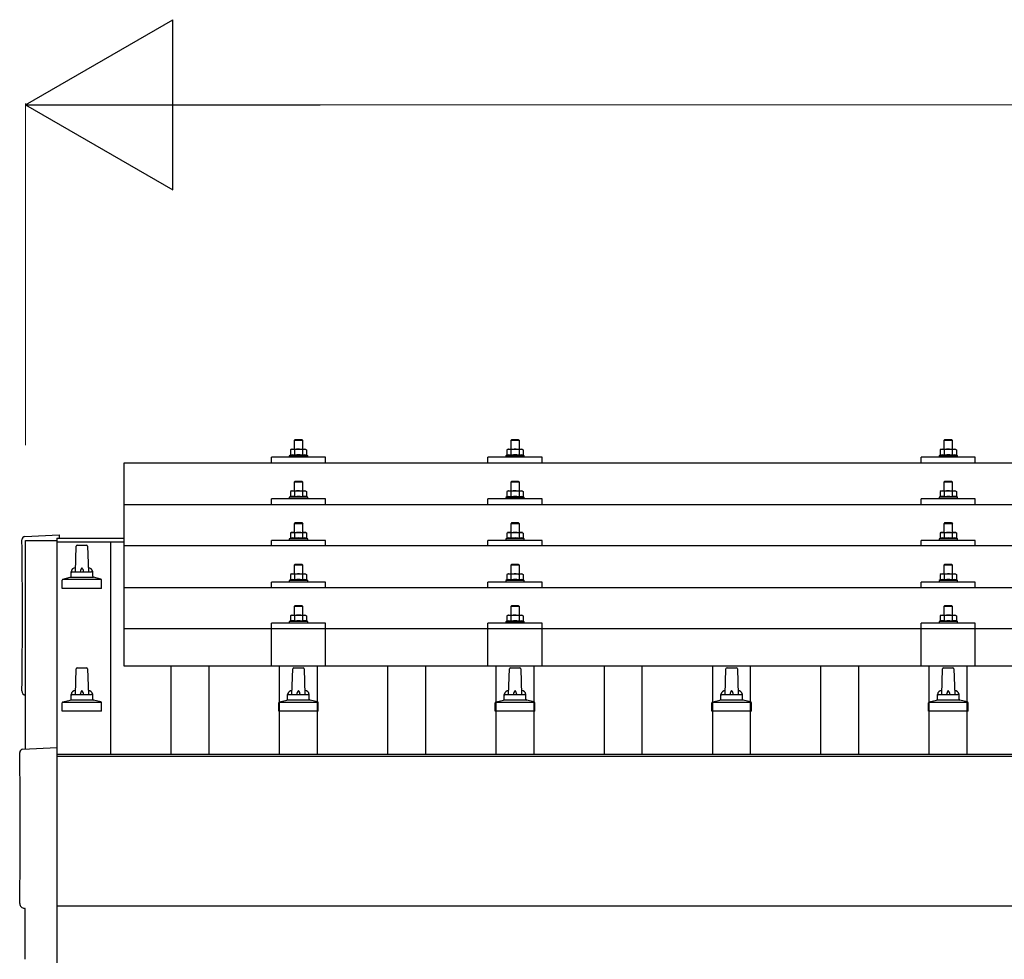
# Model space of a CAD drawing. Units: millimetres. Extents: x 0 to 29435, y 0 to 20790.
# Drawn here: x 2870 to 3779, y 7217 to 8084 of the extents above; entities that cross this region are included whole.
import ezdxf

# ---------------------------------------------------------------- set-up
doc = ezdxf.new("R2010")
doc.units = ezdxf.units.MM
for name, color, linetype, lineweight in [('YKK_13', 4, 'Continuous', 30), ('YKK_A1', 4, 'Continuous', 30), ('YKK_D', 6, 'Continuous', 13)]:
    doc.layers.add(name, color=color, linetype=linetype, lineweight=lineweight)

msp = doc.modelspace()

# ---------------------------------------------------------------- linework, layer by layer
at = {"layer": 'YKK_13'}
for p, q in [((3124.42, 7696.62), (3123.42, 7695.62)), ((3131.42, 7695.62), (3123.42, 7695.62)), ((3123.42, 7695.62), (3123.42, 7687.62)), ((3124.42, 7696.62), (3130.42, 7696.62)), ((3130.42, 7696.62), (3131.42, 7695.62)), ((3131.42, 7687.62), (3131.42, 7695.62)), ((3324.42, 7696.59), (3323.42, 7695.59)), ((3331.42, 7695.59), (3323.42, 7695.59)), ((3323.42, 7695.59), (3323.42, 7687.59)), ((3324.42, 7696.59), (3330.42, 7696.59)), ((3330.42, 7696.59), (3331.42, 7695.59)), ((3331.42, 7687.59), (3331.42, 7695.59)), ((3724.42, 7696.62), (3723.42, 7695.62)), ((3731.42, 7695.62), (3723.42, 7695.62)), ((3723.42, 7695.62), (3723.42, 7687.62)), ((3724.42, 7696.62), (3730.42, 7696.62)), ((3730.42, 7696.62), (3731.42, 7695.62)), ((3731.42, 7687.62), (3731.42, 7695.62)), ((3120.92, 7687.62), (3119.91, 7687.04)), ((3120.52, 7687.37), (3119.91, 7687.04)), ((3119.91, 7687.04), (3119.91, 7682.03)), ((3120.92, 7687.62), (3133.92, 7687.62)), ((3123.66, 7687.04), (3123.03, 7687.37)), ((3124.7, 7687.31), (3123.66, 7687.04)), ((3123.66, 7687.04), (3123.66, 7682.03)), ((3127.42, 7687.62), (3126.64, 7687.6)), ((3128.51, 7687.58), (3127.42, 7687.62)), ((3131.17, 7687.04), (3130.46, 7687.24)), ((3131.17, 7687.04), (3131.8, 7687.37)), ((3131.17, 7687.04), (3131.17, 7682.03)), ((3133.92, 7687.62), (3134.92, 7687.04)), ((3134.31, 7687.37), (3134.92, 7687.04)), ((3134.92, 7687.04), (3134.92, 7682.03)), ((3320.92, 7687.59), (3319.91, 7687.01)), ((3320.52, 7687.33), (3319.91, 7687.01)), ((3319.91, 7687.01), (3319.91, 7682)), ((3320.92, 7687.59), (3333.92, 7687.59)), ((3323.66, 7687.01), (3323.03, 7687.34)), ((3324.7, 7687.28), (3323.66, 7687.01)), ((3323.66, 7687.01), (3323.66, 7682)), ((3327.42, 7687.59), (3326.64, 7687.57)), ((3328.51, 7687.55), (3327.42, 7687.59)), ((3331.17, 7687.01), (3330.46, 7687.2)), ((3331.17, 7687.01), (3331.8, 7687.34)), ((3331.17, 7687.01), (3331.17, 7682)), ((3333.92, 7687.59), (3334.92, 7687.01)), ((3334.31, 7687.33), (3334.92, 7687.01)), ((3334.92, 7687.01), (3334.92, 7682)), ((3720.92, 7687.62), (3719.91, 7687.04)), ((3720.52, 7687.37), (3719.91, 7687.04)), ((3719.91, 7687.04), (3719.91, 7682.03)), ((3720.92, 7687.62), (3733.92, 7687.62)), ((3723.66, 7687.04), (3723.03, 7687.37)), ((3724.7, 7687.31), (3723.66, 7687.04)), ((3723.66, 7687.04), (3723.66, 7682.03)), ((3727.42, 7687.62), (3726.64, 7687.6)), ((3728.51, 7687.58), (3727.42, 7687.62)), ((3731.17, 7687.04), (3730.46, 7687.24)), ((3731.17, 7687.04), (3731.8, 7687.37)), ((3731.17, 7687.04), (3731.17, 7682.03)), ((3733.92, 7687.62), (3734.92, 7687.04)), ((3734.31, 7687.37), (3734.92, 7687.04)), ((3734.92, 7687.04), (3734.92, 7682.03)), ((2966.42, 7675.09), (4688.42, 7675.09)), ((2966.42, 7487.23), (2966.42, 7675.09)), ((3102.42, 7675.09), (3102.42, 7680.12)), ((3152.42, 7680.12), (3102.42, 7680.12)), ((3119.91, 7682.03), (3118.92, 7681.62)), ((3118.92, 7681.62), (3118.92, 7680.12)), ((3135.92, 7681.62), (3118.92, 7681.62)), ((3120.46, 7682.24), (3119.91, 7682.03)), ((3123.66, 7682.03), (3123.15, 7682.23)), ((3124.51, 7682.2), (3123.66, 7682.03)), ((3131.17, 7682.03), (3130.4, 7682.18)), ((3131.17, 7682.03), (3131.68, 7682.23)), ((3134.37, 7682.24), (3134.92, 7682.03)), ((3134.92, 7682.03), (3135.92, 7681.62)), ((3135.92, 7680.12), (3135.92, 7681.62)), ((3152.42, 7675.09), (3152.42, 7680.12)), ((3302.42, 7675.09), (3302.42, 7680.12)), ((3352.42, 7680.12), (3302.42, 7680.12)), ((3319.91, 7682), (3318.92, 7681.59)), ((3318.92, 7681.59), (3318.92, 7680.09)), ((3335.92, 7681.59), (3318.92, 7681.59)), ((3320.46, 7682.21), (3319.91, 7682)), ((3323.66, 7682), (3323.15, 7682.2)), ((3324.51, 7682.16), (3323.66, 7682)), ((3331.17, 7682), (3330.4, 7682.15)), ((3331.17, 7682), (3331.68, 7682.2)), ((3334.37, 7682.21), (3334.92, 7682)), ((3334.92, 7682), (3335.92, 7681.59)), ((3335.92, 7680.09), (3335.92, 7681.59)), ((3352.42, 7675.09), (3352.42, 7680.12)), ((3702.42, 7675.09), (3702.42, 7680.12)), ((3752.42, 7680.12), (3702.42, 7680.12)), ((3719.91, 7682.03), (3718.92, 7681.62)), ((3718.92, 7681.62), (3718.92, 7680.12)), ((3735.92, 7681.62), (3718.92, 7681.62)), ((3720.46, 7682.24), (3719.91, 7682.03)), ((3723.66, 7682.03), (3723.15, 7682.23)), ((3724.51, 7682.2), (3723.66, 7682.03)), ((3731.17, 7682.03), (3730.4, 7682.18)), ((3731.17, 7682.03), (3731.68, 7682.23)), ((3734.37, 7682.24), (3734.92, 7682.03)), ((3734.92, 7682.03), (3735.92, 7681.62)), ((3735.92, 7680.12), (3735.92, 7681.62)), ((3752.42, 7675.09), (3752.42, 7680.12)), ((3124.42, 7658.21), (3123.42, 7657.21)), ((3131.42, 7657.21), (3123.42, 7657.21)), ((3123.42, 7657.21), (3123.42, 7649.21)), ((3124.42, 7658.21), (3130.42, 7658.21)), ((3130.42, 7658.21), (3131.42, 7657.21)), ((3131.42, 7649.21), (3131.42, 7657.21)), ((3324.42, 7658.17), (3323.42, 7657.17)), ((3331.42, 7657.17), (3323.42, 7657.17)), ((3323.42, 7657.17), (3323.42, 7649.17)), ((3324.42, 7658.17), (3330.42, 7658.17)), ((3330.42, 7658.17), (3331.42, 7657.17)), ((3331.42, 7649.17), (3331.42, 7657.17)), ((3724.42, 7658.21), (3723.42, 7657.21)), ((3731.42, 7657.21), (3723.42, 7657.21)), ((3723.42, 7657.21), (3723.42, 7649.21)), ((3724.42, 7658.21), (3730.42, 7658.21)), ((3730.42, 7658.21), (3731.42, 7657.21)), ((3731.42, 7649.21), (3731.42, 7657.21)), ((3120.92, 7649.21), (3119.91, 7648.62)), ((3120.52, 7648.95), (3119.91, 7648.62)), ((3119.91, 7648.62), (3119.91, 7643.62)), ((3120.92, 7649.21), (3133.92, 7649.21)), ((3123.66, 7648.62), (3123.03, 7648.95)), ((3124.7, 7648.9), (3123.66, 7648.62)), ((3123.66, 7648.62), (3123.66, 7643.62)), ((3127.42, 7649.21), (3126.64, 7649.19)), ((3128.51, 7649.16), (3127.42, 7649.21)), ((3131.17, 7648.62), (3130.46, 7648.82)), ((3131.17, 7648.62), (3131.8, 7648.95)), ((3131.17, 7648.62), (3131.17, 7643.62)), ((3133.92, 7649.21), (3134.92, 7648.62)), ((3134.31, 7648.95), (3134.92, 7648.62)), ((3134.92, 7648.62), (3134.92, 7643.62)), ((3320.92, 7649.17), (3319.91, 7648.59)), ((3320.52, 7648.92), (3319.91, 7648.59)), ((3319.91, 7648.59), (3319.91, 7643.59)), ((3320.92, 7649.17), (3333.92, 7649.17)), ((3323.66, 7648.59), (3323.03, 7648.92)), ((3324.7, 7648.87), (3323.66, 7648.59)), ((3323.66, 7648.59), (3323.66, 7643.59)), ((3327.42, 7649.17), (3326.64, 7649.15)), ((3328.51, 7649.13), (3327.42, 7649.17)), ((3331.17, 7648.59), (3330.46, 7648.79)), ((3331.17, 7648.59), (3331.8, 7648.92)), ((3331.17, 7648.59), (3331.17, 7643.59)), ((3333.92, 7649.17), (3334.92, 7648.59)), ((3334.31, 7648.92), (3334.92, 7648.59)), ((3334.92, 7648.59), (3334.92, 7643.59)), ((3720.92, 7649.21), (3719.91, 7648.62)), ((3720.52, 7648.95), (3719.91, 7648.62)), ((3719.91, 7648.62), (3719.91, 7643.62)), ((3720.92, 7649.21), (3733.92, 7649.21)), ((3723.66, 7648.62), (3723.03, 7648.95)), ((3724.7, 7648.9), (3723.66, 7648.62)), ((3723.66, 7648.62), (3723.66, 7643.62)), ((3727.42, 7649.21), (3726.64, 7649.19)), ((3728.51, 7649.16), (3727.42, 7649.21)), ((3731.17, 7648.62), (3730.46, 7648.82)), ((3731.17, 7648.62), (3731.8, 7648.95)), ((3731.17, 7648.62), (3731.17, 7643.62)), ((3733.92, 7649.21), (3734.92, 7648.62)), ((3734.31, 7648.95), (3734.92, 7648.62)), ((3734.92, 7648.62), (3734.92, 7643.62)), ((3102.42, 7636.68), (3102.42, 7641.71)), ((3152.42, 7641.71), (3102.42, 7641.71)), ((3119.91, 7643.62), (3118.92, 7643.21)), ((3118.92, 7643.21), (3118.92, 7641.71)), ((3135.92, 7643.21), (3118.92, 7643.21)), ((3120.46, 7643.83), (3119.91, 7643.62)), ((3123.66, 7643.62), (3123.15, 7643.81)), ((3124.51, 7643.78), (3123.66, 7643.62)), ((3131.17, 7643.62), (3130.4, 7643.77)), ((3131.17, 7643.62), (3131.68, 7643.81)), ((3134.37, 7643.83), (3134.92, 7643.62)), ((3134.92, 7643.62), (3135.92, 7643.21)), ((3135.92, 7641.71), (3135.92, 7643.21)), ((3152.42, 7636.68), (3152.42, 7641.71)), ((3302.42, 7636.68), (3302.42, 7641.71)), ((3352.42, 7641.71), (3302.42, 7641.71)), ((3319.91, 7643.59), (3318.92, 7643.17)), ((3318.92, 7643.17), (3318.92, 7641.67)), ((3335.92, 7643.17), (3318.92, 7643.17)), ((3320.46, 7643.79), (3319.91, 7643.59)), ((3323.66, 7643.59), (3323.15, 7643.78)), ((3324.51, 7643.75), (3323.66, 7643.59)), ((3331.17, 7643.59), (3330.4, 7643.74)), ((3331.17, 7643.59), (3331.68, 7643.78)), ((3334.37, 7643.79), (3334.92, 7643.59)), ((3334.92, 7643.59), (3335.92, 7643.17)), ((3335.92, 7641.67), (3335.92, 7643.17)), ((3352.42, 7636.68), (3352.42, 7641.71)), ((3702.42, 7636.68), (3702.42, 7641.71)), ((3752.42, 7641.71), (3702.42, 7641.71)), ((3719.91, 7643.62), (3718.92, 7643.21)), ((3718.92, 7643.21), (3718.92, 7641.71)), ((3735.92, 7643.21), (3718.92, 7643.21)), ((3720.46, 7643.83), (3719.91, 7643.62)), ((3723.66, 7643.62), (3723.15, 7643.81)), ((3724.51, 7643.78), (3723.66, 7643.62)), ((3731.17, 7643.62), (3730.4, 7643.77)), ((3731.17, 7643.62), (3731.68, 7643.81)), ((3734.37, 7643.83), (3734.92, 7643.62)), ((3734.92, 7643.62), (3735.92, 7643.21)), ((3735.92, 7641.71), (3735.92, 7643.21)), ((3752.42, 7636.68), (3752.42, 7641.71)), ((2966.42, 7636.68), (4688.42, 7636.68)), ((3124.42, 7619.86), (3123.42, 7618.86)), ((3124.42, 7619.86), (3130.42, 7619.86)), ((3130.42, 7619.86), (3131.42, 7618.86)), ((3324.42, 7619.83), (3323.42, 7618.83)), ((3324.42, 7619.83), (3330.42, 7619.83)), ((3330.42, 7619.83), (3331.42, 7618.83)), ((3724.42, 7619.86), (3723.42, 7618.86)), ((3724.42, 7619.86), (3730.42, 7619.86)), ((3730.42, 7619.86), (3731.42, 7618.86)), ((3120.92, 7610.86), (3119.91, 7610.28)), ((3120.52, 7610.61), (3119.91, 7610.28)), ((3119.91, 7610.28), (3119.91, 7605.27)), ((3120.92, 7610.86), (3133.92, 7610.86)), ((3123.66, 7610.28), (3123.03, 7610.61)), ((3131.42, 7618.86), (3123.42, 7618.86)), ((3123.42, 7618.86), (3123.42, 7610.86)), ((3124.7, 7610.55), (3123.66, 7610.28)), ((3123.66, 7610.28), (3123.66, 7605.27)), ((3127.42, 7610.86), (3126.64, 7610.84)), ((3128.51, 7610.82), (3127.42, 7610.86)), ((3131.17, 7610.28), (3130.46, 7610.47)), ((3131.17, 7610.28), (3131.8, 7610.61)), ((3131.17, 7610.28), (3131.17, 7605.27)), ((3131.42, 7610.86), (3131.42, 7618.86)), ((3133.92, 7610.86), (3134.92, 7610.28)), ((3134.31, 7610.61), (3134.92, 7610.28)), ((3134.92, 7610.28), (3134.92, 7605.27)), ((3320.92, 7610.83), (3319.91, 7610.25)), ((3320.52, 7610.57), (3319.91, 7610.25)), ((3319.91, 7610.25), (3319.91, 7605.24)), ((3320.92, 7610.83), (3333.92, 7610.83)), ((3323.66, 7610.25), (3323.03, 7610.58)), ((3331.42, 7618.83), (3323.42, 7618.83)), ((3323.42, 7618.83), (3323.42, 7610.83)), ((3324.7, 7610.52), (3323.66, 7610.25)), ((3323.66, 7610.25), (3323.66, 7605.24)), ((3327.42, 7610.83), (3326.64, 7610.81)), ((3328.51, 7610.78), (3327.42, 7610.83)), ((3331.17, 7610.25), (3330.46, 7610.44)), ((3331.17, 7610.25), (3331.8, 7610.58)), ((3331.17, 7610.25), (3331.17, 7605.24)), ((3331.42, 7610.83), (3331.42, 7618.83)), ((3333.92, 7610.83), (3334.92, 7610.25)), ((3334.31, 7610.57), (3334.92, 7610.25)), ((3334.92, 7610.25), (3334.92, 7605.24)), ((3720.92, 7610.86), (3719.91, 7610.28)), ((3720.52, 7610.61), (3719.91, 7610.28)), ((3719.91, 7610.28), (3719.91, 7605.27)), ((3720.92, 7610.86), (3733.92, 7610.86)), ((3723.66, 7610.28), (3723.03, 7610.61)), ((3731.42, 7618.86), (3723.42, 7618.86)), ((3723.42, 7618.86), (3723.42, 7610.86)), ((3724.7, 7610.55), (3723.66, 7610.28)), ((3723.66, 7610.28), (3723.66, 7605.27)), ((3727.42, 7610.86), (3726.64, 7610.84)), ((3728.51, 7610.82), (3727.42, 7610.86)), ((3731.17, 7610.28), (3730.46, 7610.47)), ((3731.17, 7610.28), (3731.8, 7610.61)), ((3731.17, 7610.28), (3731.17, 7605.27)), ((3731.42, 7610.86), (3731.42, 7618.86)), ((3733.92, 7610.86), (3734.92, 7610.28)), ((3734.31, 7610.61), (3734.92, 7610.28)), ((3734.92, 7610.28), (3734.92, 7605.27)), ((2874.84, 7607.02), (2906.42, 7608.68)), ((2906.42, 7608.68), (2906.42, 7605.61)), ((3102.42, 7598.33), (3102.42, 7603.36)), ((3152.42, 7603.36), (3102.42, 7603.36)), ((3119.91, 7605.27), (3118.92, 7604.86)), ((3118.92, 7604.86), (3118.92, 7603.36)), ((3135.92, 7604.86), (3118.92, 7604.86)), ((3120.46, 7605.48), (3119.91, 7605.27)), ((3123.66, 7605.27), (3123.15, 7605.47)), ((3124.51, 7605.44), (3123.66, 7605.27)), ((3131.17, 7605.27), (3130.4, 7605.42)), ((3131.17, 7605.27), (3131.68, 7605.47)), ((3134.37, 7605.48), (3134.92, 7605.27)), ((3134.92, 7605.27), (3135.92, 7604.86)), ((3135.92, 7603.36), (3135.92, 7604.86)), ((3152.42, 7598.33), (3152.42, 7603.36)), ((3302.42, 7598.33), (3302.42, 7603.36)), ((3352.42, 7603.36), (3302.42, 7603.36)), ((3319.91, 7605.24), (3318.92, 7604.83)), ((3318.92, 7604.83), (3318.92, 7603.33)), ((3335.92, 7604.83), (3318.92, 7604.83)), ((3320.46, 7605.45), (3319.91, 7605.24)), ((3323.66, 7605.24), (3323.15, 7605.43)), ((3324.51, 7605.4), (3323.66, 7605.24)), ((3331.17, 7605.24), (3330.4, 7605.39)), ((3331.17, 7605.24), (3331.68, 7605.43)), ((3334.37, 7605.45), (3334.92, 7605.24)), ((3334.92, 7605.24), (3335.92, 7604.83)), ((3335.92, 7603.33), (3335.92, 7604.83)), ((3352.42, 7598.33), (3352.42, 7603.36)), ((3702.42, 7598.33), (3702.42, 7603.36)), ((3752.42, 7603.36), (3702.42, 7603.36)), ((3719.91, 7605.27), (3718.92, 7604.86)), ((3718.92, 7604.86), (3718.92, 7603.36)), ((3735.92, 7604.86), (3718.92, 7604.86)), ((3720.46, 7605.48), (3719.91, 7605.27)), ((3723.66, 7605.27), (3723.15, 7605.47)), ((3724.51, 7605.44), (3723.66, 7605.27)), ((3731.17, 7605.27), (3730.4, 7605.42)), ((3731.17, 7605.27), (3731.68, 7605.47)), ((3734.37, 7605.48), (3734.92, 7605.27)), ((3734.92, 7605.27), (3735.92, 7604.86)), ((3735.92, 7603.36), (3735.92, 7604.86)), ((3752.42, 7598.33), (3752.42, 7603.36)), ((2921.42, 7574.56), (2922.14, 7598.09)), ((2923.14, 7599.06), (2931.69, 7599.06)), ((2932.69, 7598.09), (2933.42, 7574.56)), ((4688.42, 7598.33), (2966.42, 7598.33)), ((2917.42, 7570.35), (2917.42, 7574.56)), ((2918.42, 7574.56), (2936.42, 7574.56)), ((2937.42, 7570.35), (2937.42, 7574.56)), ((3124.42, 7581.51), (3123.42, 7580.51)), ((3131.42, 7580.51), (3123.42, 7580.51)), ((3123.42, 7580.51), (3123.42, 7572.51)), ((3124.42, 7581.51), (3130.42, 7581.51)), ((3130.42, 7581.51), (3131.42, 7580.51)), ((3131.42, 7572.51), (3131.42, 7580.51)), ((3324.42, 7581.48), (3323.42, 7580.48)), ((3331.42, 7580.48), (3323.42, 7580.48)), ((3323.42, 7580.48), (3323.42, 7572.48)), ((3324.42, 7581.48), (3330.42, 7581.48)), ((3330.42, 7581.48), (3331.42, 7580.48)), ((3331.42, 7572.48), (3331.42, 7580.48)), ((3724.42, 7581.51), (3723.42, 7580.51)), ((3731.42, 7580.51), (3723.42, 7580.51)), ((3723.42, 7580.51), (3723.42, 7572.51)), ((3724.42, 7581.51), (3730.42, 7581.51)), ((3730.42, 7581.51), (3731.42, 7580.51)), ((3731.42, 7572.51), (3731.42, 7580.51)), ((2909.17, 7559.06), (2909.17, 7566.77)), ((2909.55, 7567.56), (2945.28, 7567.56)), ((2909.93, 7567.75), (2916.65, 7569.38)), ((2917.03, 7569.56), (2937.8, 7569.56)), ((2944.9, 7567.75), (2938.18, 7569.38)), ((2945.67, 7559.06), (2945.67, 7566.77)), ((3102.42, 7559.99), (3102.42, 7565.01)), ((3152.42, 7565.01), (3102.42, 7565.01)), ((3119.91, 7566.93), (3118.92, 7566.51)), ((3118.92, 7566.51), (3118.92, 7565.01)), ((3135.92, 7566.51), (3118.92, 7566.51)), ((3120.92, 7572.51), (3119.91, 7571.93)), ((3120.52, 7572.26), (3119.91, 7571.93)), ((3119.91, 7571.93), (3119.91, 7566.93)), ((3120.46, 7567.13), (3119.91, 7566.93)), ((3120.92, 7572.51), (3133.92, 7572.51)), ((3123.66, 7571.93), (3123.03, 7572.26)), ((3123.66, 7566.93), (3123.15, 7567.12)), ((3124.7, 7572.21), (3123.66, 7571.93)), ((3123.66, 7571.93), (3123.66, 7566.93)), ((3124.51, 7567.09), (3123.66, 7566.93)), ((3127.42, 7572.51), (3126.64, 7572.5)), ((3128.51, 7572.47), (3127.42, 7572.51)), ((3131.17, 7566.93), (3130.4, 7567.08)), ((3131.17, 7571.93), (3130.46, 7572.13)), ((3131.17, 7571.93), (3131.8, 7572.26)), ((3131.17, 7571.93), (3131.17, 7566.93)), ((3131.17, 7566.93), (3131.68, 7567.12)), ((3133.92, 7572.51), (3134.92, 7571.93)), ((3134.31, 7572.26), (3134.92, 7571.93)), ((3134.37, 7567.13), (3134.92, 7566.93)), ((3134.92, 7571.93), (3134.92, 7566.93)), ((3134.92, 7566.93), (3135.92, 7566.51)), ((3135.92, 7565.01), (3135.92, 7566.51)), ((3152.42, 7559.99), (3152.42, 7565.01)), ((3302.42, 7559.99), (3302.42, 7565.01)), ((3352.42, 7565.01), (3302.42, 7565.01)), ((3319.91, 7566.89), (3318.92, 7566.48)), ((3318.92, 7566.48), (3318.92, 7564.98)), ((3335.92, 7566.48), (3318.92, 7566.48)), ((3320.92, 7572.48), (3319.91, 7571.9)), ((3320.52, 7572.23), (3319.91, 7571.9)), ((3319.91, 7571.9), (3319.91, 7566.89)), ((3320.46, 7567.1), (3319.91, 7566.89)), ((3320.92, 7572.48), (3333.92, 7572.48)), ((3323.66, 7571.9), (3323.03, 7572.23)), ((3323.66, 7566.89), (3323.15, 7567.09)), ((3324.7, 7572.17), (3323.66, 7571.9)), ((3323.66, 7571.9), (3323.66, 7566.89)), ((3324.51, 7567.06), (3323.66, 7566.89)), ((3327.42, 7572.48), (3326.64, 7572.46)), ((3328.51, 7572.44), (3327.42, 7572.48)), ((3331.17, 7566.89), (3330.4, 7567.04)), ((3331.17, 7571.9), (3330.46, 7572.1)), ((3331.17, 7571.9), (3331.8, 7572.23)), ((3331.17, 7571.9), (3331.17, 7566.89)), ((3331.17, 7566.89), (3331.68, 7567.09)), ((3333.92, 7572.48), (3334.92, 7571.9)), ((3334.31, 7572.23), (3334.92, 7571.9)), ((3334.37, 7567.1), (3334.92, 7566.89)), ((3334.92, 7571.9), (3334.92, 7566.89)), ((3334.92, 7566.89), (3335.92, 7566.48)), ((3335.92, 7564.98), (3335.92, 7566.48)), ((3352.42, 7559.99), (3352.42, 7565.01)), ((3702.42, 7559.99), (3702.42, 7565.01)), ((3752.42, 7565.01), (3702.42, 7565.01)), ((3719.91, 7566.93), (3718.92, 7566.51)), ((3718.92, 7566.51), (3718.92, 7565.01)), ((3735.92, 7566.51), (3718.92, 7566.51)), ((3720.92, 7572.51), (3719.91, 7571.93)), ((3720.52, 7572.26), (3719.91, 7571.93)), ((3719.91, 7571.93), (3719.91, 7566.93)), ((3720.46, 7567.13), (3719.91, 7566.93)), ((3720.92, 7572.51), (3733.92, 7572.51)), ((3723.66, 7571.93), (3723.03, 7572.26)), ((3723.66, 7566.93), (3723.15, 7567.12)), ((3724.7, 7572.21), (3723.66, 7571.93)), ((3723.66, 7571.93), (3723.66, 7566.93)), ((3724.51, 7567.09), (3723.66, 7566.93)), ((3727.42, 7572.51), (3726.64, 7572.5)), ((3728.51, 7572.47), (3727.42, 7572.51)), ((3731.17, 7566.93), (3730.4, 7567.08)), ((3731.17, 7571.93), (3730.46, 7572.13)), ((3731.17, 7571.93), (3731.8, 7572.26)), ((3731.17, 7571.93), (3731.17, 7566.93)), ((3731.17, 7566.93), (3731.68, 7567.12)), ((3733.92, 7572.51), (3734.92, 7571.93)), ((3734.31, 7572.26), (3734.92, 7571.93)), ((3734.37, 7567.13), (3734.92, 7566.93)), ((3734.92, 7571.93), (3734.92, 7566.93)), ((3734.92, 7566.93), (3735.92, 7566.51)), ((3735.92, 7565.01), (3735.92, 7566.51)), ((3752.42, 7559.99), (3752.42, 7565.01)), ((2945.67, 7559.06), (2909.17, 7559.06)), ((2966.42, 7559.99), (4688.42, 7559.99)), ((3124.42, 7543.43), (3123.42, 7542.43)), ((3131.42, 7542.43), (3123.42, 7542.43)), ((3123.42, 7542.43), (3123.42, 7534.43)), ((3124.42, 7543.43), (3130.42, 7543.43)), ((3130.42, 7543.43), (3131.42, 7542.43)), ((3131.42, 7534.43), (3131.42, 7542.43)), ((3324.42, 7543.4), (3323.42, 7542.4)), ((3331.42, 7542.4), (3323.42, 7542.4)), ((3323.42, 7542.4), (3323.42, 7534.4)), ((3324.42, 7543.4), (3330.42, 7543.4)), ((3330.42, 7543.4), (3331.42, 7542.4)), ((3331.42, 7534.4), (3331.42, 7542.4)), ((3724.42, 7543.43), (3723.42, 7542.43)), ((3731.42, 7542.43), (3723.42, 7542.43)), ((3723.42, 7542.43), (3723.42, 7534.43)), ((3724.42, 7543.43), (3730.42, 7543.43)), ((3730.42, 7543.43), (3731.42, 7542.43)), ((3731.42, 7534.43), (3731.42, 7542.43)), ((3119.91, 7528.84), (3118.92, 7528.43)), ((3118.92, 7528.43), (3118.92, 7526.93)), ((3135.92, 7528.43), (3118.92, 7528.43)), ((3120.92, 7534.43), (3119.91, 7533.85)), ((3120.52, 7534.17), (3119.91, 7533.85)), ((3119.91, 7533.85), (3119.91, 7528.84)), ((3120.46, 7529.05), (3119.91, 7528.84)), ((3120.92, 7534.43), (3133.92, 7534.43)), ((3123.66, 7533.85), (3123.03, 7534.18)), ((3123.66, 7528.84), (3123.15, 7529.04)), ((3124.7, 7534.12), (3123.66, 7533.85)), ((3123.66, 7533.85), (3123.66, 7528.84)), ((3124.51, 7529), (3123.66, 7528.84)), ((3127.42, 7534.43), (3126.64, 7534.41)), ((3128.51, 7534.39), (3127.42, 7534.43)), ((3131.17, 7528.84), (3130.4, 7528.99)), ((3131.17, 7533.85), (3130.46, 7534.04)), ((3131.17, 7533.85), (3131.8, 7534.18)), ((3131.17, 7533.85), (3131.17, 7528.84)), ((3131.17, 7528.84), (3131.68, 7529.04)), ((3133.92, 7534.43), (3134.92, 7533.85)), ((3134.31, 7534.17), (3134.92, 7533.85)), ((3134.37, 7529.05), (3134.92, 7528.84)), ((3134.92, 7533.85), (3134.92, 7528.84)), ((3134.92, 7528.84), (3135.92, 7528.43)), ((3135.92, 7526.93), (3135.92, 7528.43)), ((3319.91, 7528.81), (3318.92, 7528.4)), ((3318.92, 7528.4), (3318.92, 7526.9)), ((3335.92, 7528.4), (3318.92, 7528.4)), ((3320.92, 7534.4), (3319.91, 7533.82)), ((3320.52, 7534.14), (3319.91, 7533.82)), ((3319.91, 7533.82), (3319.91, 7528.81)), ((3320.46, 7529.02), (3319.91, 7528.81)), ((3320.92, 7534.4), (3333.92, 7534.4)), ((3323.66, 7533.82), (3323.03, 7534.14)), ((3323.66, 7528.81), (3323.15, 7529)), ((3324.7, 7534.09), (3323.66, 7533.82)), ((3323.66, 7533.82), (3323.66, 7528.81)), ((3324.51, 7528.97), (3323.66, 7528.81)), ((3327.42, 7534.4), (3326.64, 7534.38)), ((3328.51, 7534.35), (3327.42, 7534.4)), ((3331.17, 7528.81), (3330.4, 7528.96)), ((3331.17, 7533.82), (3330.46, 7534.01)), ((3331.17, 7533.82), (3331.8, 7534.14)), ((3331.17, 7533.82), (3331.17, 7528.81)), ((3331.17, 7528.81), (3331.68, 7529)), ((3333.92, 7534.4), (3334.92, 7533.82)), ((3334.31, 7534.14), (3334.92, 7533.82)), ((3334.37, 7529.02), (3334.92, 7528.81)), ((3334.92, 7533.82), (3334.92, 7528.81)), ((3334.92, 7528.81), (3335.92, 7528.4)), ((3335.92, 7526.9), (3335.92, 7528.4)), ((3719.91, 7528.84), (3718.92, 7528.43)), ((3718.92, 7528.43), (3718.92, 7526.93)), ((3735.92, 7528.43), (3718.92, 7528.43)), ((3720.92, 7534.43), (3719.91, 7533.85)), ((3720.52, 7534.17), (3719.91, 7533.85)), ((3719.91, 7533.85), (3719.91, 7528.84)), ((3720.46, 7529.05), (3719.91, 7528.84)), ((3720.92, 7534.43), (3733.92, 7534.43)), ((3723.66, 7533.85), (3723.03, 7534.18)), ((3723.66, 7528.84), (3723.15, 7529.04)), ((3724.7, 7534.12), (3723.66, 7533.85)), ((3723.66, 7533.85), (3723.66, 7528.84)), ((3724.51, 7529), (3723.66, 7528.84)), ((3727.42, 7534.43), (3726.64, 7534.41)), ((3728.51, 7534.39), (3727.42, 7534.43)), ((3731.17, 7528.84), (3730.4, 7528.99)), ((3731.17, 7533.85), (3730.46, 7534.04)), ((3731.17, 7533.85), (3731.8, 7534.18)), ((3731.17, 7533.85), (3731.17, 7528.84)), ((3731.17, 7528.84), (3731.68, 7529.04)), ((3733.92, 7534.43), (3734.92, 7533.85)), ((3734.31, 7534.17), (3734.92, 7533.85)), ((3734.37, 7529.05), (3734.92, 7528.84)), ((3734.92, 7533.85), (3734.92, 7528.84)), ((3734.92, 7528.84), (3735.92, 7528.43)), ((3735.92, 7526.93), (3735.92, 7528.43)), ((2966.42, 7522.23), (4688.42, 7522.23)), ((3102.41, 7487.23), (3102.42, 7526.93)), ((3152.42, 7526.93), (3102.42, 7526.93)), ((3152.42, 7487.23), (3152.42, 7526.93)), ((3302.41, 7487.23), (3302.42, 7526.93)), ((3352.42, 7526.93), (3302.42, 7526.93)), ((3352.42, 7487.23), (3352.42, 7526.93)), ((3702.41, 7487.23), (3702.42, 7526.93)), ((3752.42, 7526.93), (3702.42, 7526.93)), ((3752.42, 7487.23), (3752.42, 7526.93)), ((2921.42, 7461.23), (2922.14, 7484.75)), ((2923.14, 7485.73), (2931.69, 7485.73)), ((2932.69, 7484.75), (2933.42, 7461.23)), ((4688.42, 7487.23), (2966.42, 7487.23)), ((3121.42, 7461.23), (3122.14, 7484.75)), ((3123.14, 7485.73), (3131.69, 7485.73)), ((3132.69, 7484.75), (3133.42, 7461.23)), ((3321.42, 7461.23), (3322.14, 7484.75)), ((3323.14, 7485.73), (3331.69, 7485.73)), ((3332.69, 7484.75), (3333.42, 7461.23)), ((3521.42, 7461.23), (3522.14, 7484.75)), ((3523.14, 7485.73), (3531.69, 7485.73)), ((3532.69, 7484.75), (3533.42, 7461.23)), ((3721.42, 7461.23), (3722.14, 7484.75)), ((3723.14, 7485.73), (3731.69, 7485.73)), ((3732.69, 7484.75), (3733.42, 7461.23)), ((2909.93, 7454.41), (2916.65, 7456.04)), ((2917.03, 7456.23), (2937.8, 7456.23)), ((2917.42, 7457.01), (2917.42, 7461.23)), ((2918.42, 7461.23), (2936.42, 7461.23)), ((2937.42, 7457.01), (2937.42, 7461.23)), ((2944.9, 7454.41), (2938.18, 7456.04)), ((3109.93, 7454.41), (3116.65, 7456.04)), ((3117.03, 7456.23), (3137.8, 7456.23)), ((3117.42, 7457.01), (3117.42, 7461.23)), ((3118.42, 7461.23), (3136.42, 7461.23)), ((3137.42, 7457.01), (3137.42, 7461.23)), ((3144.9, 7454.41), (3138.18, 7456.04)), ((3309.93, 7454.41), (3316.65, 7456.04)), ((3317.03, 7456.23), (3337.8, 7456.23)), ((3317.42, 7457.01), (3317.42, 7461.23)), ((3318.42, 7461.23), (3336.42, 7461.23)), ((3337.42, 7457.01), (3337.42, 7461.23)), ((3344.9, 7454.41), (3338.18, 7456.04)), ((3509.93, 7454.41), (3516.65, 7456.04)), ((3517.03, 7456.23), (3537.8, 7456.23)), ((3517.42, 7457.01), (3517.42, 7461.23)), ((3518.42, 7461.23), (3536.42, 7461.23)), ((3537.42, 7457.01), (3537.42, 7461.23)), ((3544.9, 7454.41), (3538.18, 7456.04)), ((3709.93, 7454.41), (3716.65, 7456.04)), ((3717.03, 7456.23), (3737.8, 7456.23)), ((3717.42, 7457.01), (3717.42, 7461.23)), ((3718.42, 7461.23), (3736.42, 7461.23)), ((3737.42, 7457.01), (3737.42, 7461.23)), ((3744.9, 7454.41), (3738.18, 7456.04)), ((2909.17, 7445.73), (2909.17, 7453.44)), ((2909.55, 7454.23), (2945.28, 7454.23)), ((2945.67, 7445.73), (2945.67, 7453.44)), ((3109.17, 7445.73), (3109.17, 7453.44)), ((3109.55, 7454.23), (3145.28, 7454.23)), ((3145.67, 7445.73), (3145.67, 7453.44)), ((3309.17, 7445.73), (3309.17, 7453.44)), ((3309.55, 7454.23), (3345.28, 7454.23)), ((3345.67, 7445.73), (3345.67, 7453.44)), ((3509.17, 7445.73), (3509.17, 7453.44)), ((3509.55, 7454.23), (3545.28, 7454.23)), ((3545.67, 7445.73), (3545.67, 7453.44)), ((3709.17, 7445.73), (3709.17, 7453.44)), ((3709.55, 7454.23), (3745.28, 7454.23)), ((3745.67, 7445.73), (3745.67, 7453.44)), ((2945.67, 7445.73), (2909.17, 7445.73)), ((3145.67, 7445.73), (3109.17, 7445.73)), ((3345.67, 7445.73), (3309.17, 7445.73)), ((3545.67, 7445.73), (3509.17, 7445.73)), ((3745.67, 7445.73), (3709.17, 7445.73)), ((2872.84, 7410.58), (2904.42, 7412.23)), ((2904.42, 7412.23), (2904.42, 7213.37)), ((2875.03, 7263.76), (2874.43, 7263.76)), ((2875.03, 7216.73), (2875.03, 7263.76))]:
    msp.add_line(p, q, dxfattribs=at)
for centre, radius, start, end in [((3121.78, 7684.41), 3.21, 67.05957, 113.02699), ((3127.35, 7676.11), 11.52, 93.51769, 103.32584), ((3127.55, 7676.42), 11.2, 74.98621, 85.09831), ((3133.05, 7684.41), 3.21, 66.97301, 112.94043), ((3321.78, 7684.38), 3.21, 67.05957, 113.02699), ((3327.35, 7676.08), 11.52, 93.51769, 103.32584), ((3327.55, 7676.39), 11.2, 74.98621, 85.09831), ((3333.05, 7684.38), 3.21, 66.97301, 112.94043), ((3721.78, 7684.41), 3.21, 67.05957, 113.02699), ((3727.35, 7676.11), 11.52, 93.51769, 103.32584), ((3727.55, 7676.42), 11.2, 74.98621, 85.09831), ((3733.05, 7684.41), 3.21, 66.97301, 112.94043), ((3121.79, 7678.21), 4.24, 71.22714, 108.2137), ((3127.42, 7665.62), 16.83, 79.78087, 99.9594), ((3133.04, 7678.21), 4.24, 71.7863, 108.77286), ((3321.79, 7678.18), 4.24, 71.22714, 108.2137), ((3327.42, 7665.59), 16.83, 79.78087, 99.9594), ((3333.04, 7678.18), 4.24, 71.7863, 108.77286), ((3721.79, 7678.21), 4.24, 71.22714, 108.2137), ((3727.42, 7665.62), 16.83, 79.78087, 99.9594), ((3733.04, 7678.21), 4.24, 71.7863, 108.77286), ((3121.78, 7645.99), 3.21, 67.05957, 113.02699), ((3127.35, 7637.69), 11.52, 93.51769, 103.32584), ((3127.55, 7638), 11.2, 74.98621, 85.09831), ((3133.05, 7645.99), 3.21, 66.97301, 112.94043), ((3321.78, 7645.96), 3.21, 67.05957, 113.02699), ((3327.35, 7637.66), 11.52, 93.51769, 103.32584), ((3327.55, 7637.97), 11.2, 74.98621, 85.09831), ((3333.05, 7645.96), 3.21, 66.97301, 112.94043), ((3721.78, 7645.99), 3.21, 67.05957, 113.02699), ((3727.35, 7637.69), 11.52, 93.51769, 103.32584), ((3727.55, 7638), 11.2, 74.98621, 85.09831), ((3733.05, 7645.99), 3.21, 66.97301, 112.94043), ((3121.79, 7639.8), 4.24, 71.22714, 108.2137), ((3127.42, 7627.21), 16.83, 79.78087, 99.9594), ((3133.04, 7639.8), 4.24, 71.7863, 108.77286), ((3321.79, 7639.77), 4.24, 71.22714, 108.2137), ((3327.42, 7627.18), 16.83, 79.78087, 99.9594), ((3333.04, 7639.77), 4.24, 71.7863, 108.77286), ((3721.79, 7639.8), 4.24, 71.22714, 108.2137), ((3727.42, 7627.21), 16.83, 79.78087, 99.9594), ((3733.04, 7639.8), 4.24, 71.7863, 108.77286), ((3121.78, 7607.65), 3.21, 67.05957, 113.02699), ((3127.35, 7599.35), 11.52, 93.51769, 103.32584), ((3127.55, 7599.66), 11.2, 74.98621, 85.09831), ((3133.05, 7607.65), 3.21, 66.97301, 112.94043), ((3321.78, 7607.62), 3.21, 67.05957, 113.02699), ((3327.35, 7599.31), 11.52, 93.51769, 103.32584), ((3327.55, 7599.62), 11.2, 74.98621, 85.09831), ((3333.05, 7607.62), 3.21, 66.97301, 112.94043), ((3721.78, 7607.65), 3.21, 67.05957, 113.02699), ((3727.35, 7599.35), 11.52, 93.51769, 103.32584), ((3727.55, 7599.66), 11.2, 74.98621, 85.09831), ((3733.05, 7607.65), 3.21, 66.97301, 112.94043), ((3121.79, 7601.45), 4.24, 71.22714, 108.2137), ((3127.42, 7588.86), 16.83, 79.78087, 99.9594), ((3133.04, 7601.45), 4.24, 71.7863, 108.77286), ((3321.79, 7601.42), 4.24, 71.22714, 108.2137), ((3327.42, 7588.83), 16.83, 79.78087, 99.9594), ((3333.04, 7601.42), 4.24, 71.7863, 108.77286), ((3721.79, 7601.45), 4.24, 71.22714, 108.2137), ((3727.42, 7588.86), 16.83, 79.78087, 99.9594), ((3733.04, 7601.45), 4.24, 71.7863, 108.77286), ((2923.14, 7598.06), 1, 90, 178.60509), ((2931.69, 7598.06), 1, 1.39491, 90), ((2921.5, 7573.93), 4.13, 90, 171.17633), ((2918.42, 7573.56), 1, 90, 180), ((2930.75, 7574.56), 4.83, 133.60282, 180), ((2924.08, 7574.56), 4.83, 0, 46.39718), ((2933.33, 7573.93), 4.13, 8.82367, 90), ((2936.42, 7573.56), 1, 0, 90), ((2910.17, 7566.77), 1, 103.62699, 180), ((2916.42, 7570.35), 1, 283.62699, 0), ((2938.42, 7570.35), 1, 180, 256.37301), ((2944.67, 7566.77), 1, 0, 76.37301), ((3121.79, 7563.11), 4.24, 71.22714, 108.2137), ((3121.78, 7569.3), 3.21, 67.05957, 113.02699), ((3127.42, 7550.52), 16.83, 79.78087, 99.9594), ((3127.35, 7561), 11.52, 93.51769, 103.32584), ((3127.55, 7561.31), 11.2, 74.98621, 85.09831), ((3133.04, 7563.11), 4.24, 71.7863, 108.77286), ((3133.05, 7569.3), 3.21, 66.97301, 112.94043), ((3321.79, 7563.07), 4.24, 71.22714, 108.2137), ((3321.78, 7569.27), 3.21, 67.05957, 113.02699), ((3327.42, 7550.48), 16.83, 79.78087, 99.9594), ((3327.35, 7560.97), 11.52, 93.51769, 103.32584), ((3327.55, 7561.28), 11.2, 74.98621, 85.09831), ((3333.04, 7563.07), 4.24, 71.7863, 108.77286), ((3333.05, 7569.27), 3.21, 66.97301, 112.94043), ((3721.79, 7563.11), 4.24, 71.22714, 108.2137), ((3721.78, 7569.3), 3.21, 67.05957, 113.02699), ((3727.42, 7550.52), 16.83, 79.78087, 99.9594), ((3727.35, 7561), 11.52, 93.51769, 103.32584), ((3727.55, 7561.31), 11.2, 74.98621, 85.09831), ((3733.04, 7563.11), 4.24, 71.7863, 108.77286), ((3733.05, 7569.3), 3.21, 66.97301, 112.94043), ((3121.79, 7525.02), 4.24, 71.22714, 108.2137), ((3121.78, 7531.22), 3.21, 67.05957, 113.02699), ((3127.42, 7512.43), 16.83, 79.78087, 99.9594), ((3127.35, 7522.92), 11.52, 93.51769, 103.32584), ((3127.55, 7523.23), 11.2, 74.98621, 85.09831), ((3133.04, 7525.02), 4.24, 71.7863, 108.77286), ((3133.05, 7531.22), 3.21, 66.97301, 112.94043), ((3321.79, 7524.99), 4.24, 71.22714, 108.2137), ((3321.78, 7531.19), 3.21, 67.05957, 113.02699), ((3327.42, 7512.4), 16.83, 79.78087, 99.9594), ((3327.35, 7522.88), 11.52, 93.51769, 103.32584), ((3327.55, 7523.19), 11.2, 74.98621, 85.09831), ((3333.04, 7524.99), 4.24, 71.7863, 108.77286), ((3333.05, 7531.19), 3.21, 66.97301, 112.94043), ((3721.79, 7525.02), 4.24, 71.22714, 108.2137), ((3721.78, 7531.22), 3.21, 67.05957, 113.02699), ((3727.42, 7512.43), 16.83, 79.78087, 99.9594), ((3727.35, 7522.92), 11.52, 93.51769, 103.32584), ((3727.55, 7523.23), 11.2, 74.98621, 85.09831), ((3733.04, 7525.02), 4.24, 71.7863, 108.77286), ((3733.05, 7531.22), 3.21, 66.97301, 112.94043), ((2923.14, 7484.73), 1, 90, 178.60509), ((2931.69, 7484.73), 1, 1.39491, 90), ((3123.14, 7484.73), 1, 90, 178.60509), ((3131.69, 7484.73), 1, 1.39491, 90), ((3323.14, 7484.73), 1, 90, 178.60509), ((3331.69, 7484.73), 1, 1.39491, 90), ((3523.14, 7484.73), 1, 90, 178.60509), ((3531.69, 7484.73), 1, 1.39491, 90), ((3723.14, 7484.73), 1, 90, 178.60509), ((3731.69, 7484.73), 1, 1.39491, 90), ((2921.5, 7460.59), 4.13, 90, 171.17633), ((2930.75, 7461.23), 4.83, 133.60282, 180), ((2924.08, 7461.23), 4.83, 0, 46.39718), ((2933.33, 7460.59), 4.13, 8.82367, 90), ((3121.5, 7460.59), 4.13, 90, 171.17633), ((3130.75, 7461.23), 4.83, 133.60282, 180), ((3124.08, 7461.23), 4.83, 0, 46.39718), ((3133.33, 7460.59), 4.13, 8.82367, 90), ((3321.5, 7460.59), 4.13, 90, 171.17633), ((3330.75, 7461.23), 4.83, 133.60282, 180), ((3324.08, 7461.23), 4.83, 0, 46.39718), ((3333.33, 7460.59), 4.13, 8.82367, 90), ((3521.5, 7460.59), 4.13, 90, 171.17633), ((3530.75, 7461.23), 4.83, 133.60282, 180), ((3524.08, 7461.23), 4.83, 0, 46.39718), ((3533.33, 7460.59), 4.13, 8.82367, 90), ((3721.5, 7460.59), 4.13, 90, 171.17633), ((3730.75, 7461.23), 4.83, 133.60282, 180), ((3724.08, 7461.23), 4.83, 0, 46.39718), ((3733.33, 7460.59), 4.13, 8.82367, 90), ((2916.42, 7457.01), 1, 283.62699, 0), ((2918.42, 7460.23), 1, 90, 180), ((2936.42, 7460.23), 1, 0, 90), ((2938.42, 7457.01), 1, 180, 256.37301), ((3116.42, 7457.01), 1, 283.62699, 0), ((3118.42, 7460.23), 1, 90, 180), ((3136.42, 7460.23), 1, 0, 90), ((3138.42, 7457.01), 1, 180, 256.37301), ((3316.42, 7457.01), 1, 283.62699, 0), ((3318.42, 7460.23), 1, 90, 180), ((3336.42, 7460.23), 1, 0, 90), ((3338.42, 7457.01), 1, 180, 256.37301), ((3516.42, 7457.01), 1, 283.62699, 0), ((3518.42, 7460.23), 1, 90, 180), ((3536.42, 7460.23), 1, 0, 90), ((3538.42, 7457.01), 1, 180, 256.37301), ((3716.42, 7457.01), 1, 283.62699, 0), ((3718.42, 7460.23), 1, 90, 180), ((3736.42, 7460.23), 1, 0, 90), ((3738.42, 7457.01), 1, 180, 256.37301), ((2910.17, 7453.44), 1, 103.62699, 180), ((2944.67, 7453.44), 1, 0, 76.37301), ((3110.17, 7453.44), 1, 103.62699, 180), ((3144.67, 7453.44), 1, 0, 76.37301), ((3310.17, 7453.44), 1, 103.62699, 180), ((3344.67, 7453.44), 1, 0, 76.37301), ((3510.17, 7453.44), 1, 103.62699, 180), ((3544.67, 7453.44), 1, 0, 76.37301), ((3710.17, 7453.44), 1, 103.62699, 180), ((3744.67, 7453.44), 1, 0, 76.37301)]:
    msp.add_arc(centre, radius, start, end, dxfattribs=at)
for centre, major_axis, start_param, end_param in [((2875, 7604.03), (-3, 0), 4.764749, 6.297982), ((-1890.86, 7533.6), (4763.38, 0), 6.268693, 6.297982), ((2876.43, 7464.6), (-4.41, 0), 6.268693, 7.625217), ((2873, 7407.58), (-3, 0), 4.764749, 6.297982), ((-1892.86, 7337.16), (4763.38, 0), 6.268693, 6.297982), ((2874.43, 7268.16), (-4.41, 0), 6.268693, 7.853982)]:
    msp.add_ellipse(centre, major_axis=major_axis, ratio=0.99863, start_param=start_param, end_param=end_param, dxfattribs=at)
at = {"layer": 'YKK_A1'}
for p, q in [((2875.42, 7410.71), (2875.42, 7603.26)), ((2875.42, 7603.26), (2904.42, 7603.26)), ((2904.42, 7605.61), (2966.42, 7605.61)), ((2904.42, 7605.61), (2904.42, 7602.03)), ((2904.42, 7603.26), (2904.42, 7412.23)), ((2904.42, 7602.03), (2966.42, 7602.03)), ((2953.92, 7602.03), (2953.92, 7406.11)), ((3009.92, 7406.11), (3009.92, 7487.23)), ((3044.92, 7406.11), (3044.92, 7487.23)), ((3109.92, 7406.11), (3109.92, 7487.23)), ((3144.92, 7406.11), (3144.92, 7487.23)), ((3209.92, 7406.11), (3209.92, 7487.23)), ((3244.92, 7406.11), (3244.92, 7487.23)), ((3309.92, 7406.11), (3309.92, 7487.23)), ((3344.92, 7406.11), (3344.92, 7487.23)), ((3409.92, 7406.11), (3409.92, 7487.23)), ((3444.92, 7406.11), (3444.92, 7487.23)), ((3509.92, 7406.11), (3509.92, 7487.23)), ((3544.92, 7406.11), (3544.92, 7487.23)), ((3609.92, 7406.11), (3609.92, 7487.23)), ((3644.92, 7406.11), (3644.92, 7487.23)), ((3709.92, 7406.11), (3709.92, 7487.23)), ((3744.92, 7406.11), (3744.92, 7487.23)), ((2904.42, 7406.11), (8350.42, 7406.11)), ((2904.42, 7404.31), (8350.42, 7404.31)), ((2904.42, 7266.11), (8350.42, 7266.11))]:
    msp.add_line(p, q, dxfattribs=at)
at = {"layer": 'YKK_D', "lineweight": -2}
for p, q in [((2875.42, 8005.61), (3011.38, 8084.11)), ((3011.38, 7927.11), (3011.38, 8084.11)), ((2875.42, 8005.61), (3011.38, 7927.11)), ((2875.42, 8005.61), (3147.35, 8005.61))]:
    msp.add_line(p, q, dxfattribs=at)
at = {"layer": 'YKK_D'}
for p, q in [((2875.42, 7691.5), (2875.42, 8006.61)), ((3032.42, 8005.61), (8222.42, 8005.61))]:
    msp.add_line(p, q, dxfattribs=at)

doc.saveas('drawing.dxf')
